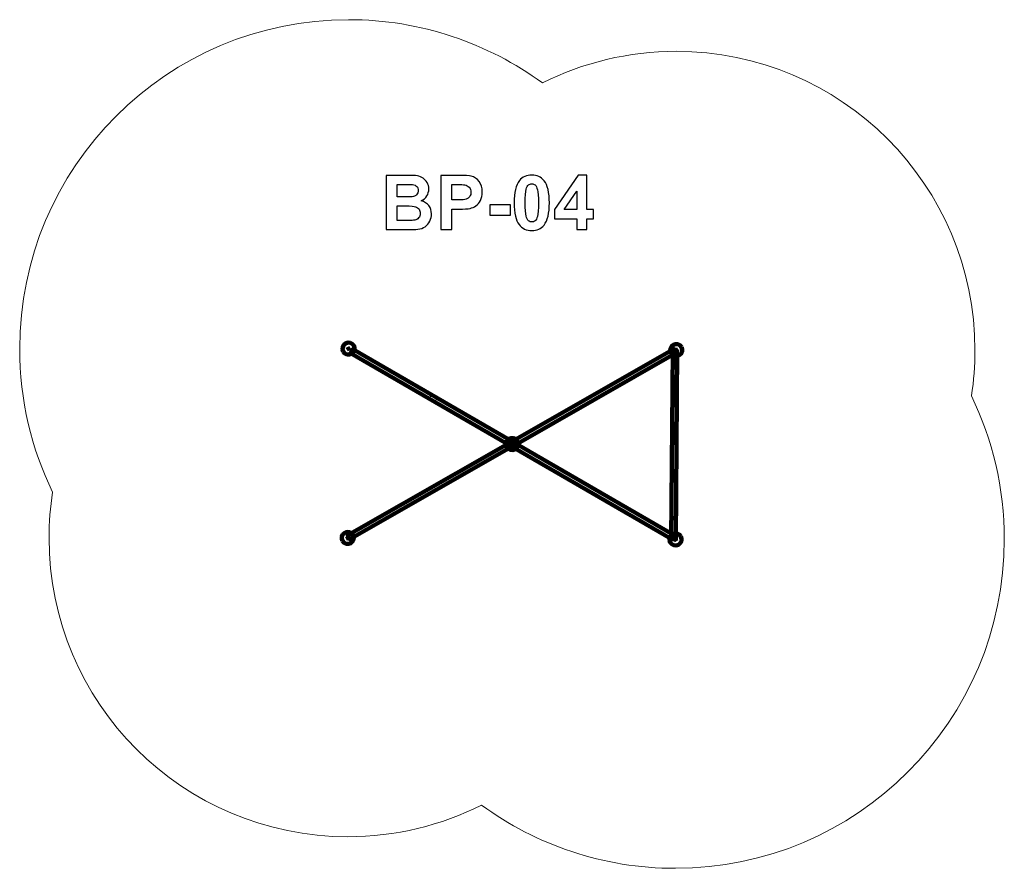
# Model space of a CAD drawing. Units: centimetres. Extents: x -40.06 to -32.72, y 42.65 to 48.97.
import ezdxf

# ---------------------------------------------------------------- set-up
doc = ezdxf.new("R2010")
doc.units = ezdxf.units.CM
doc.header["$MEASUREMENT"] = 0
doc.layers.add('layer 1', color=7, linetype='Continuous')

msp = doc.modelspace()

# ---------------------------------------------------------------- linework, layer by layer
at = {"layer": 'layer 1', "color": 242, "lineweight": 20}
msp.add_open_spline([(-36.16065, 48.50089), (-35.86066, 48.65161), (-35.52191, 48.73652), (-35.16328, 48.73652), (-35.16328, 48.73652), (-33.93445, 48.73652), (-32.93828, 47.74035), (-32.93828, 46.51152), (-32.93828, 46.51152), (-32.93828, 46.39539), (-32.94721, 46.28135), (-32.96436, 46.17002), (-32.96436, 46.17002), (-32.80773, 45.8472), (-32.71983, 45.48485), (-32.71983, 45.10195), (-32.71983, 45.10195), (-32.71983, 43.74886), (-33.81674, 42.65195), (-35.16983, 42.65195), (-35.16983, 42.65195), (-35.7099, 42.65195), (-36.20904, 42.82683), (-36.61403, 43.12287), (-36.61403, 43.12287), (-36.91408, 42.97211), (-37.25288, 42.88711), (-37.61157, 42.88711), (-37.61157, 42.88711), (-38.8404, 42.88711), (-39.83657, 43.88328), (-39.83657, 45.11211), (-39.83657, 45.11211), (-39.83657, 45.22823), (-39.82765, 45.34224), (-39.8105, 45.45356), (-39.8105, 45.45356), (-39.96727, 45.77651), (-40.05527, 46.13903), (-40.05527, 46.52212), (-40.05527, 46.52212), (-40.05527, 47.87521), (-38.95836, 48.97212), (-37.60527, 48.97212), (-37.60527, 48.97212), (-37.06502, 48.97212), (-36.56571, 48.79711), (-36.16065, 48.50089)], degree=3, knots=[0, 0, 0, 0, 0.0769231, 0.0769231, 0.0769231, 0.0769231, 0.1538462, 0.1538462, 0.1538462, 0.1538462, 0.2307692, 0.2307692, 0.2307692, 0.2307692, 0.3076923, 0.3076923, 0.3076923, 0.3076923, 0.3846154, 0.3846154, 0.3846154, 0.3846154, 0.4615385, 0.4615385, 0.4615385, 0.4615385, 0.5384615, 0.5384615, 0.5384615, 0.5384615, 0.6153846, 0.6153846, 0.6153846, 0.6153846, 0.6923077, 0.6923077, 0.6923077, 0.6923077, 0.7692308, 0.7692308, 0.7692308, 0.7692308, 0.8461538, 0.8461538, 0.8461538, 0.8461538, 1, 1, 1, 1], dxfattribs=at)
at = {"layer": 'layer 1'}
for points, knots in [([(-37.32599, 47.81276), (-37.32599, 47.81276), (-37.16437, 47.81276), (-37.16437, 47.81276), (-37.16437, 47.81276), (-37.13229, 47.81276), (-37.10849, 47.81144), (-37.09278, 47.80881), (-37.09278, 47.80881), (-37.07697, 47.80608), (-37.06296, 47.80053), (-37.05054, 47.79216), (-37.05054, 47.79216), (-37.03812, 47.78369), (-37.02777, 47.7725), (-37.01949, 47.75848), (-37.01949, 47.75848), (-37.01122, 47.74446), (-37.00708, 47.72866), (-37.00708, 47.71125), (-37.00708, 47.71125), (-37.00708, 47.69244), (-37.01216, 47.67504), (-37.02232, 47.65933), (-37.02232, 47.65933), (-37.03248, 47.64352), (-37.04631, 47.63176), (-37.06371, 47.62386), (-37.06371, 47.62386), (-37.03916, 47.61662), (-37.02034, 47.60439), (-37.00708, 47.58708), (-37.00708, 47.58708), (-36.99391, 47.56977), (-36.98732, 47.54945), (-36.98732, 47.52602), (-36.98732, 47.52602), (-36.98732, 47.50759), (-36.99156, 47.48971), (-37.00012, 47.47231), (-37.00012, 47.47231), (-37.00868, 47.4549), (-37.02034, 47.44098), (-37.03521, 47.43054), (-37.03521, 47.43054), (-37.04997, 47.42019), (-37.06822, 47.41379), (-37.08996, 47.41135), (-37.08996, 47.41135), (-37.1035, 47.40994), (-37.13633, 47.409), (-37.18836, 47.40862), (-37.18836, 47.40862), (-37.18836, 47.40862), (-37.32599, 47.40862), (-37.32599, 47.40862), (-37.32599, 47.40862), (-37.32599, 47.40862), (-37.32599, 47.81276), (-37.32599, 47.81276)], [0, 0, 0, 0, 0.0625, 0.0625, 0.0625, 0.0625, 0.125, 0.125, 0.125, 0.125, 0.1875, 0.1875, 0.1875, 0.1875, 0.25, 0.25, 0.25, 0.25, 0.3125, 0.3125, 0.3125, 0.3125, 0.375, 0.375, 0.375, 0.375, 0.4375, 0.4375, 0.4375, 0.4375, 0.5, 0.5, 0.5, 0.5, 0.5625, 0.5625, 0.5625, 0.5625, 0.625, 0.625, 0.625, 0.625, 0.6875, 0.6875, 0.6875, 0.6875, 0.75, 0.75, 0.75, 0.75, 0.8125, 0.8125, 0.8125, 0.8125, 0.875, 0.875, 0.875, 0.875, 1, 1, 1, 1]), ([(-36.91837, 47.40862), (-36.91837, 47.40862), (-36.91837, 47.81276), (-36.91837, 47.81276), (-36.91837, 47.81276), (-36.91837, 47.81276), (-36.78751, 47.81276), (-36.78751, 47.81276), (-36.78751, 47.81276), (-36.73793, 47.81276), (-36.70567, 47.81078), (-36.69061, 47.80674), (-36.69061, 47.80674), (-36.66747, 47.80062), (-36.64809, 47.78745), (-36.63248, 47.76713), (-36.63248, 47.76713), (-36.61686, 47.74681), (-36.60905, 47.72057), (-36.60905, 47.68839), (-36.60905, 47.68839), (-36.60905, 47.66356), (-36.61357, 47.64277), (-36.62251, 47.62584), (-36.62251, 47.62584), (-36.63154, 47.6089), (-36.64292, 47.59564), (-36.65675, 47.58595), (-36.65675, 47.58595), (-36.67058, 47.57635), (-36.68469, 47.56996), (-36.69899, 47.56685), (-36.69899, 47.56685), (-36.71846, 47.56299), (-36.74659, 47.56102), (-36.78346, 47.56102), (-36.78346, 47.56102), (-36.78346, 47.56102), (-36.83652, 47.56102), (-36.83652, 47.56102), (-36.83652, 47.56102), (-36.83652, 47.56102), (-36.83652, 47.40862), (-36.83652, 47.40862), (-36.83652, 47.40862), (-36.83652, 47.40862), (-36.91837, 47.40862), (-36.91837, 47.40862)], [0, 0, 0, 0, 0.0769231, 0.0769231, 0.0769231, 0.0769231, 0.1538462, 0.1538462, 0.1538462, 0.1538462, 0.2307692, 0.2307692, 0.2307692, 0.2307692, 0.3076923, 0.3076923, 0.3076923, 0.3076923, 0.3846154, 0.3846154, 0.3846154, 0.3846154, 0.4615385, 0.4615385, 0.4615385, 0.4615385, 0.5384615, 0.5384615, 0.5384615, 0.5384615, 0.6153846, 0.6153846, 0.6153846, 0.6153846, 0.6923077, 0.6923077, 0.6923077, 0.6923077, 0.7692308, 0.7692308, 0.7692308, 0.7692308, 0.8461538, 0.8461538, 0.8461538, 0.8461538, 1, 1, 1, 1]), ([(-36.24019, 47.81502), (-36.20106, 47.81502), (-36.17048, 47.801), (-36.14838, 47.77297), (-36.14838, 47.77297), (-36.12213, 47.73985), (-36.10896, 47.68482), (-36.10896, 47.60806), (-36.10896, 47.60806), (-36.10896, 47.53139), (-36.12222, 47.47626), (-36.14866, 47.44277), (-36.14866, 47.44277), (-36.17058, 47.41511), (-36.20106, 47.40128), (-36.24019, 47.40128), (-36.24019, 47.40128), (-36.27951, 47.40128), (-36.31122, 47.41643), (-36.3353, 47.44672), (-36.3353, 47.44672), (-36.35938, 47.47701), (-36.37142, 47.5311), (-36.37142, 47.60881), (-36.37142, 47.60881), (-36.37142, 47.6851), (-36.35816, 47.74004), (-36.33172, 47.77353), (-36.33172, 47.77353), (-36.30981, 47.80119), (-36.27933, 47.81502), (-36.24019, 47.81502)], [0, 0, 0, 0, 0.1111111, 0.1111111, 0.1111111, 0.1111111, 0.2222222, 0.2222222, 0.2222222, 0.2222222, 0.3333333, 0.3333333, 0.3333333, 0.3333333, 0.4444444, 0.4444444, 0.4444444, 0.4444444, 0.5555556, 0.5555556, 0.5555556, 0.5555556, 0.6666667, 0.6666667, 0.6666667, 0.6666667, 0.7777778, 0.7777778, 0.7777778, 0.7777778, 1, 1, 1, 1]), ([(-35.90567, 47.40862), (-35.90567, 47.40862), (-35.90567, 47.4899), (-35.90567, 47.4899), (-35.90567, 47.4899), (-35.90567, 47.4899), (-36.07049, 47.4899), (-36.07049, 47.4899), (-36.07049, 47.4899), (-36.07049, 47.4899), (-36.07049, 47.55735), (-36.07049, 47.55735), (-36.07049, 47.55735), (-36.07049, 47.55735), (-35.8957, 47.81445), (-35.8957, 47.81445), (-35.8957, 47.81445), (-35.8957, 47.81445), (-35.8306, 47.81445), (-35.8306, 47.81445), (-35.8306, 47.81445), (-35.8306, 47.81445), (-35.8306, 47.55763), (-35.8306, 47.55763), (-35.8306, 47.55763), (-35.8306, 47.55763), (-35.78036, 47.55763), (-35.78036, 47.55763), (-35.78036, 47.55763), (-35.78036, 47.55763), (-35.78036, 47.4899), (-35.78036, 47.4899), (-35.78036, 47.4899), (-35.78036, 47.4899), (-35.8306, 47.4899), (-35.8306, 47.4899), (-35.8306, 47.4899), (-35.8306, 47.4899), (-35.8306, 47.40862), (-35.8306, 47.40862), (-35.8306, 47.40862), (-35.8306, 47.40862), (-35.90567, 47.40862), (-35.90567, 47.40862)], [0, 0, 0, 0, 0.0833333, 0.0833333, 0.0833333, 0.0833333, 0.1666667, 0.1666667, 0.1666667, 0.1666667, 0.25, 0.25, 0.25, 0.25, 0.3333333, 0.3333333, 0.3333333, 0.3333333, 0.4166667, 0.4166667, 0.4166667, 0.4166667, 0.5, 0.5, 0.5, 0.5, 0.5833333, 0.5833333, 0.5833333, 0.5833333, 0.6666667, 0.6666667, 0.6666667, 0.6666667, 0.75, 0.75, 0.75, 0.75, 0.8333333, 0.8333333, 0.8333333, 0.8333333, 1, 1, 1, 1]), ([(-37.24414, 47.74559), (-37.24414, 47.74559), (-37.24414, 47.65246), (-37.24414, 47.65246), (-37.24414, 47.65246), (-37.24414, 47.65246), (-37.19071, 47.65246), (-37.19071, 47.65246), (-37.19071, 47.65246), (-37.15901, 47.65246), (-37.13925, 47.65293), (-37.13154, 47.65387), (-37.13154, 47.65387), (-37.11761, 47.65547), (-37.10661, 47.66027), (-37.09861, 47.66826), (-37.09861, 47.66826), (-37.09061, 47.67626), (-37.08666, 47.6867), (-37.08666, 47.69968), (-37.08666, 47.69968), (-37.08666, 47.71219), (-37.09014, 47.72226), (-37.09701, 47.73007), (-37.09701, 47.73007), (-37.10388, 47.73788), (-37.11413, 47.74258), (-37.12768, 47.74418), (-37.12768, 47.74418), (-37.13577, 47.74512), (-37.15901, 47.74559), (-37.19729, 47.74559), (-37.19729, 47.74559), (-37.19729, 47.74559), (-37.24414, 47.74559), (-37.24414, 47.74559)], [0, 0, 0, 0, 0.1, 0.1, 0.1, 0.1, 0.2, 0.2, 0.2, 0.2, 0.3, 0.3, 0.3, 0.3, 0.4, 0.4, 0.4, 0.4, 0.5, 0.5, 0.5, 0.5, 0.6, 0.6, 0.6, 0.6, 0.7, 0.7, 0.7, 0.7, 0.8, 0.8, 0.8, 0.8, 1, 1, 1, 1]), ([(-36.83652, 47.74446), (-36.83652, 47.74446), (-36.83652, 47.62932), (-36.83652, 47.62932), (-36.83652, 47.62932), (-36.83652, 47.62932), (-36.79203, 47.62932), (-36.79203, 47.62932), (-36.79203, 47.62932), (-36.75995, 47.62932), (-36.73859, 47.63148), (-36.72777, 47.63571), (-36.72777, 47.63571), (-36.71695, 47.63995), (-36.70849, 47.64653), (-36.70237, 47.65566), (-36.70237, 47.65566), (-36.69626, 47.66469), (-36.69315, 47.67513), (-36.69315, 47.68717), (-36.69315, 47.68717), (-36.69315, 47.70194), (-36.69748, 47.71408), (-36.70604, 47.72367), (-36.70604, 47.72367), (-36.7147, 47.73327), (-36.72552, 47.73929), (-36.73878, 47.74173), (-36.73878, 47.74173), (-36.74847, 47.74352), (-36.76794, 47.74446), (-36.79729, 47.74446), (-36.79729, 47.74446), (-36.79729, 47.74446), (-36.83652, 47.74446), (-36.83652, 47.74446)], [0, 0, 0, 0, 0.1, 0.1, 0.1, 0.1, 0.2, 0.2, 0.2, 0.2, 0.3, 0.3, 0.3, 0.3, 0.4, 0.4, 0.4, 0.4, 0.5, 0.5, 0.5, 0.5, 0.6, 0.6, 0.6, 0.6, 0.7, 0.7, 0.7, 0.7, 0.8, 0.8, 0.8, 0.8, 1, 1, 1, 1]), ([(-36.24019, 47.75067), (-36.24941, 47.75067), (-36.25769, 47.74766), (-36.26484, 47.74164), (-36.26484, 47.74164), (-36.27208, 47.73571), (-36.27773, 47.72499), (-36.28168, 47.70947), (-36.28168, 47.70947), (-36.28695, 47.68943), (-36.28958, 47.65556), (-36.28958, 47.60806), (-36.28958, 47.60806), (-36.28958, 47.56045), (-36.28723, 47.52781), (-36.28252, 47.51003), (-36.28252, 47.51003), (-36.27782, 47.49225), (-36.27189, 47.4804), (-36.26474, 47.47447), (-36.26474, 47.47447), (-36.25759, 47.46854), (-36.24941, 47.46563), (-36.24019, 47.46563), (-36.24019, 47.46563), (-36.23097, 47.46563), (-36.22269, 47.46864), (-36.21545, 47.47466), (-36.21545, 47.47466), (-36.2083, 47.48059), (-36.20266, 47.49131), (-36.1987, 47.50683), (-36.1987, 47.50683), (-36.19344, 47.52668), (-36.1908, 47.56045), (-36.1908, 47.60806), (-36.1908, 47.60806), (-36.1908, 47.65556), (-36.19315, 47.68821), (-36.19786, 47.70599), (-36.19786, 47.70599), (-36.20256, 47.72377), (-36.20849, 47.73571), (-36.21564, 47.74164), (-36.21564, 47.74164), (-36.22279, 47.74766), (-36.23097, 47.75067), (-36.24019, 47.75067)], [0, 0, 0, 0, 0.0769231, 0.0769231, 0.0769231, 0.0769231, 0.1538462, 0.1538462, 0.1538462, 0.1538462, 0.2307692, 0.2307692, 0.2307692, 0.2307692, 0.3076923, 0.3076923, 0.3076923, 0.3076923, 0.3846154, 0.3846154, 0.3846154, 0.3846154, 0.4615385, 0.4615385, 0.4615385, 0.4615385, 0.5384615, 0.5384615, 0.5384615, 0.5384615, 0.6153846, 0.6153846, 0.6153846, 0.6153846, 0.6923077, 0.6923077, 0.6923077, 0.6923077, 0.7692308, 0.7692308, 0.7692308, 0.7692308, 0.8461538, 0.8461538, 0.8461538, 0.8461538, 1, 1, 1, 1]), ([(-35.90567, 47.55763), (-35.90567, 47.55763), (-35.90567, 47.69564), (-35.90567, 47.69564), (-35.90567, 47.69564), (-35.90567, 47.69564), (-35.99805, 47.55763), (-35.99805, 47.55763), (-35.99805, 47.55763), (-35.99805, 47.55763), (-35.90567, 47.55763), (-35.90567, 47.55763)], [0, 0, 0, 0, 0.25, 0.25, 0.25, 0.25, 0.5, 0.5, 0.5, 0.5, 1, 1, 1, 1]), ([(-37.24414, 47.58529), (-37.24414, 47.58529), (-37.24414, 47.47692), (-37.24414, 47.47692), (-37.24414, 47.47692), (-37.24414, 47.47692), (-37.16851, 47.47692), (-37.16851, 47.47692), (-37.16851, 47.47692), (-37.13916, 47.47692), (-37.12044, 47.47776), (-37.11253, 47.47936), (-37.11253, 47.47936), (-37.1004, 47.48162), (-37.09052, 47.48698), (-37.0829, 47.49554), (-37.0829, 47.49554), (-37.07528, 47.5042), (-37.07142, 47.51558), (-37.07142, 47.52997), (-37.07142, 47.52997), (-37.07142, 47.5422), (-37.07434, 47.55246), (-37.08027, 47.56092), (-37.08027, 47.56092), (-37.0861, 47.56939), (-37.09466, 47.5756), (-37.10576, 47.57946), (-37.10576, 47.57946), (-37.11686, 47.58331), (-37.14104, 47.58529), (-37.1782, 47.58529), (-37.1782, 47.58529), (-37.1782, 47.58529), (-37.24414, 47.58529), (-37.24414, 47.58529)], [0, 0, 0, 0, 0.1, 0.1, 0.1, 0.1, 0.2, 0.2, 0.2, 0.2, 0.3, 0.3, 0.3, 0.3, 0.4, 0.4, 0.4, 0.4, 0.5, 0.5, 0.5, 0.5, 0.6, 0.6, 0.6, 0.6, 0.7, 0.7, 0.7, 0.7, 0.8, 0.8, 0.8, 0.8, 1, 1, 1, 1]), ([(-36.55148, 47.51643), (-36.55148, 47.51643), (-36.55148, 47.59376), (-36.55148, 47.59376), (-36.55148, 47.59376), (-36.55148, 47.59376), (-36.39908, 47.59376), (-36.39908, 47.59376), (-36.39908, 47.59376), (-36.39908, 47.59376), (-36.39908, 47.51643), (-36.39908, 47.51643), (-36.39908, 47.51643), (-36.39908, 47.51643), (-36.55148, 47.51643), (-36.55148, 47.51643)], [0, 0, 0, 0, 0.2, 0.2, 0.2, 0.2, 0.4, 0.4, 0.4, 0.4, 0.6, 0.6, 0.6, 0.6, 1, 1, 1, 1])]:
    msp.add_open_spline(points, degree=3, knots=knots, dxfattribs=at)
at = {"layer": 'layer 1', "color": 7, "lineweight": 106}
for points in [[(-37.64434, 46.4998), (-37.63201, 46.47822), (-37.60452, 46.47072), (-37.58294, 46.48305), (-37.58294, 46.48305), (-37.56136, 46.49538), (-37.55387, 46.52287), (-37.5662, 46.54445), (-37.5662, 46.54445), (-37.57853, 46.56603), (-37.60602, 46.57353), (-37.62759, 46.5612), (-37.62759, 46.5612), (-37.64917, 46.54887), (-37.65667, 46.52138), (-37.64434, 46.4998)], [(-35.12421, 46.53385), (-35.13654, 46.55543), (-35.16403, 46.56292), (-35.1856, 46.5506), (-35.1856, 46.5506), (-35.20718, 46.53827), (-35.21467, 46.51078), (-35.20234, 46.4892), (-35.20234, 46.4892), (-35.19001, 46.46762), (-35.16253, 46.46012), (-35.14095, 46.47245), (-35.14095, 46.47245), (-35.11938, 46.48478), (-35.11188, 46.51227), (-35.12421, 46.53385)], [(-36.40975, 45.85089), (-36.43133, 45.83856), (-36.43882, 45.81107), (-36.42649, 45.7895), (-36.42649, 45.7895), (-36.41416, 45.76792), (-36.38668, 45.76042), (-36.3651, 45.77275), (-36.3651, 45.77275), (-36.34352, 45.78508), (-36.33602, 45.81257), (-36.34835, 45.83415), (-36.34835, 45.83415), (-36.36068, 45.85573), (-36.38817, 45.86322), (-36.40975, 45.85089)], [(-37.65063, 45.08979), (-37.6383, 45.06821), (-37.61082, 45.06072), (-37.58924, 45.07304), (-37.58924, 45.07304), (-37.56767, 45.08537), (-37.56017, 45.11286), (-37.5725, 45.13444), (-37.5725, 45.13444), (-37.58483, 45.15602), (-37.61232, 45.16352), (-37.63389, 45.15119), (-37.63389, 45.15119), (-37.65547, 45.13886), (-37.66296, 45.11137), (-37.65063, 45.08979)], [(-35.13033, 45.12353), (-35.14266, 45.14511), (-35.17014, 45.1526), (-35.19172, 45.14027), (-35.19172, 45.14027), (-35.2133, 45.12794), (-35.2208, 45.10045), (-35.20847, 45.07888), (-35.20847, 45.07888), (-35.19614, 45.0573), (-35.16865, 45.0498), (-35.14707, 45.06213), (-35.14707, 45.06213), (-35.12549, 45.07446), (-35.118, 45.10195), (-35.13033, 45.12353)]]:
    msp.add_open_spline(points, degree=3, knots=[0, 0, 0, 0, 0.2, 0.2, 0.2, 0.2, 0.4, 0.4, 0.4, 0.4, 0.6, 0.6, 0.6, 0.6, 1, 1, 1, 1], dxfattribs=at)
at = {"layer": 'layer 1', "color": 250, "lineweight": 211}
for points in [[(-37.61752, 46.51513), (-37.61752, 46.51513), (-37.59302, 46.52913), (-37.59302, 46.52913)], [(-37.61227, 46.53438), (-37.61227, 46.53438), (-37.59827, 46.50987), (-37.59827, 46.50987)], [(-35.15103, 46.51852), (-35.15103, 46.51852), (-35.17553, 46.50452), (-35.17553, 46.50452)], [(-35.15628, 46.49927), (-35.15628, 46.49927), (-35.17028, 46.52378), (-35.17028, 46.52378)], [(-36.37517, 45.81882), (-36.37517, 45.81882), (-36.39968, 45.80482), (-36.39968, 45.80482)], [(-36.39442, 45.82407), (-36.39442, 45.82407), (-36.38042, 45.79957), (-36.38042, 45.79957)], [(-37.62382, 45.10512), (-37.62382, 45.10512), (-37.59931, 45.11912), (-37.59931, 45.11912)], [(-37.61857, 45.12437), (-37.61857, 45.12437), (-37.60457, 45.09986), (-37.60457, 45.09986)], [(-35.1624, 45.08895), (-35.1624, 45.08895), (-35.1764, 45.11345), (-35.1764, 45.11345)], [(-35.15714, 45.1082), (-35.15714, 45.1082), (-35.18165, 45.0942), (-35.18165, 45.0942)]]:
    msp.add_open_spline(points, degree=3, dxfattribs=at)
at = {"layer": 'layer 1', "color": 7, "lineweight": 158}
for points in [[(-36.37668, 45.78593), (-36.37668, 45.78593), (-37.59046, 46.48895), (-37.59046, 46.48895), (-37.59046, 46.48895), (-37.59046, 46.48895), (-37.57367, 46.51793), (-37.57367, 46.51793), (-37.57367, 46.51793), (-37.57367, 46.51793), (-36.35988, 45.81492), (-36.35988, 45.81492), (-36.35988, 45.81492), (-36.35988, 45.81492), (-36.37668, 45.78593), (-36.37668, 45.78593)], [(-35.19002, 46.50482), (-35.19002, 46.50482), (-35.20063, 45.10218), (-35.20063, 45.10218), (-35.20063, 45.10218), (-35.20063, 45.10218), (-35.16713, 45.10193), (-35.16713, 45.10193), (-35.16713, 45.10193), (-35.16713, 45.10193), (-35.15651, 46.50457), (-35.15651, 46.50457), (-35.15651, 46.50457), (-35.15651, 46.50457), (-35.19002, 46.50482), (-35.19002, 46.50482)], [(-36.39816, 45.83771), (-36.39816, 45.83771), (-35.18438, 45.13469), (-35.18438, 45.13469), (-35.18438, 45.13469), (-35.18438, 45.13469), (-35.20117, 45.10571), (-35.20117, 45.10571), (-35.20117, 45.10571), (-35.20117, 45.10571), (-36.41496, 45.80872), (-36.41496, 45.80872), (-36.41496, 45.80872), (-36.41496, 45.80872), (-36.39816, 45.83771), (-36.39816, 45.83771)]]:
    msp.add_open_spline(points, degree=3, knots=[0, 0, 0, 0, 0.2, 0.2, 0.2, 0.2, 0.4, 0.4, 0.4, 0.4, 0.6, 0.6, 0.6, 0.6, 1, 1, 1, 1], dxfattribs=at)
at = {"layer": 'layer 1', "color": 7, "lineweight": 120}
for points in [[(-36.39564, 45.82621), (-36.39564, 45.82621), (-35.18009, 46.52078), (-35.18009, 46.52078), (-35.18009, 46.52078), (-35.18009, 46.52078), (-35.16347, 46.49169), (-35.16347, 46.49169), (-35.16347, 46.49169), (-35.16347, 46.49169), (-36.37902, 45.79712), (-36.37902, 45.79712), (-36.37902, 45.79712), (-36.37902, 45.79712), (-36.39564, 45.82621), (-36.39564, 45.82621)], [(-36.3792, 45.79743), (-36.3792, 45.79743), (-37.59475, 45.10286), (-37.59475, 45.10286), (-37.59475, 45.10286), (-37.59475, 45.10286), (-37.61137, 45.13195), (-37.61137, 45.13195), (-37.61137, 45.13195), (-37.61137, 45.13195), (-36.39582, 45.82652), (-36.39582, 45.82652), (-36.39582, 45.82652), (-36.39582, 45.82652), (-36.3792, 45.79743), (-36.3792, 45.79743)]]:
    msp.add_open_spline(points, degree=3, knots=[0, 0, 0, 0, 0.2, 0.2, 0.2, 0.2, 0.4, 0.4, 0.4, 0.4, 0.6, 0.6, 0.6, 0.6, 1, 1, 1, 1], dxfattribs=at)
at = {"layer": 'layer 1', "color": 250, "lineweight": 5}
msp.add_open_spline([(-36.96282, 46.13032), (-36.9509, 46.13714), (-36.94675, 46.15234), (-36.95357, 46.16427), (-36.95357, 46.16427), (-36.96038, 46.1762), (-36.97558, 46.18034), (-36.98751, 46.17353), (-36.98751, 46.17353), (-36.99944, 46.16671), (-37.00359, 46.15151), (-36.99677, 46.13958), (-36.99677, 46.13958), (-36.98995, 46.12765), (-36.97475, 46.12351), (-36.96282, 46.13032)], degree=3, knots=[0, 0, 0, 0, 0.2, 0.2, 0.2, 0.2, 0.4, 0.4, 0.4, 0.4, 0.6, 0.6, 0.6, 0.6, 1, 1, 1, 1], dxfattribs=at)

doc.saveas('drawing.dxf')
